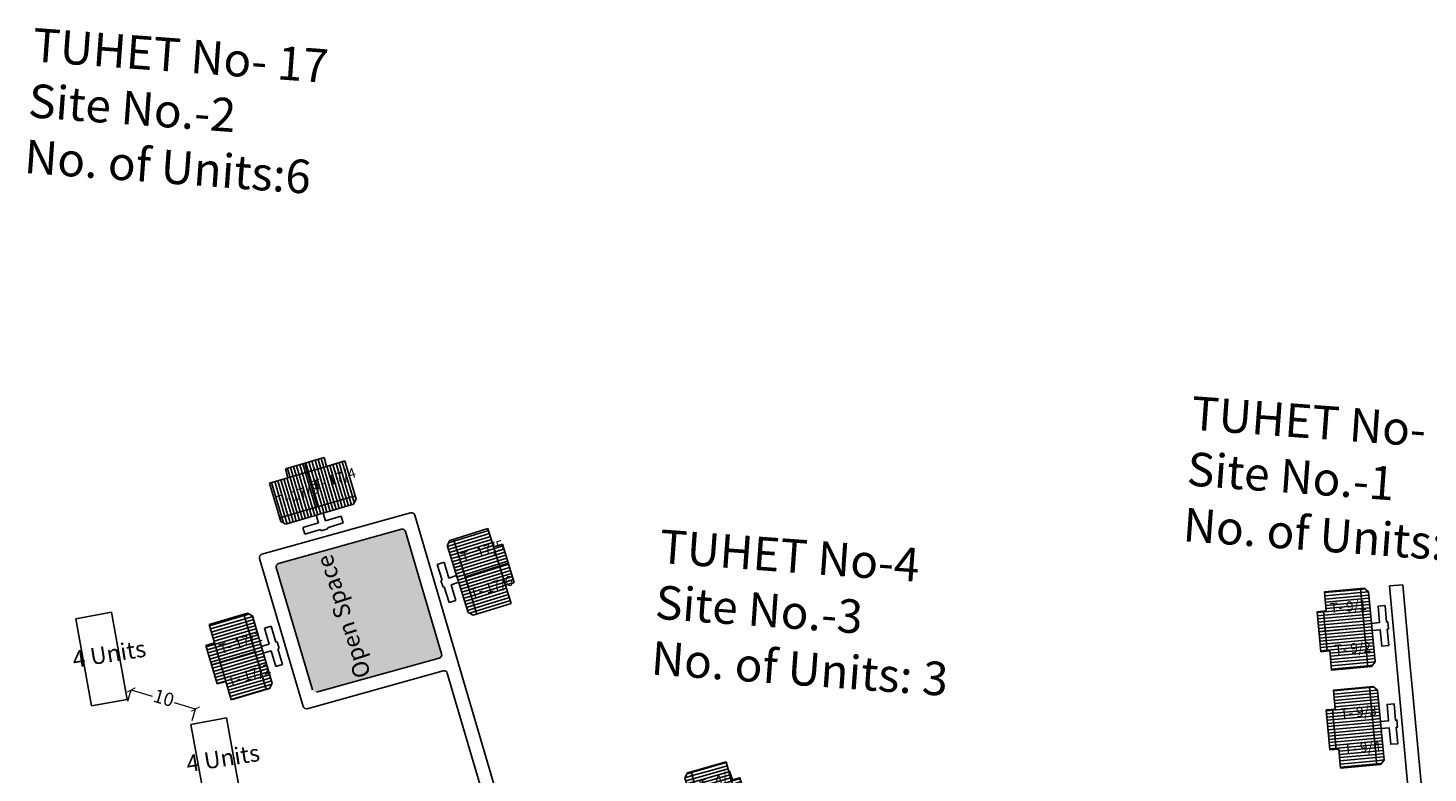
# Model space of a CAD drawing. Units: millimetres. Extents: x 14418 to 19918, y 8397 to 28586.
# Drawn here: x 14910 to 15119, y 8746 to 8857 of the extents above; entities that cross this region are included whole.
import ezdxf

# ---------------------------------------------------------------- set-up
doc = ezdxf.new("R2010")
doc.units = ezdxf.units.MM
doc.linetypes.add('ACAD_ISO02W100', pattern=[15, 12, -3])
for name, color, linetype in [('APWD Inter - Shelter', 10, 'Continuous'), ('dimension', 10, 'Continuous'), ('Existing Kutcha Struc.', 12, 'Continuous'), ('formet', 7, 'Continuous'), ('OPEN SPACE', 71, 'Continuous'), ('Proposed Du', 7, 'Continuous'), ('Proposed Paved Path', 7, 'Continuous'), ('TCPO', 7, 'Continuous'), ('Tuhet Bnd', 170, 'ACAD_ISO02W100')]:
    doc.layers.add(name, color=color, linetype=linetype)
doc.styles.get("Standard").update_dxf_attribs({"font": 'ARIALN.TTF'})
doc.dimstyles.new('ISO-25', dxfattribs={"dimtxt": 2, "dimasz": 1, "dimexe": 0, "dimexo": 0.625, "dimtad": 0, "dimdec": 1, "dimdsep": 46, "dimtxsty": 'Standard', "dimblk": 'ARCHTICK', "dimcen": 2.5, "dimclrd": 7, "dimclre": 7, "dimclrt": 7, "dimadec": 0, "dimazin": 0, "dimtfac": 1, "dimtdec": 1, "dimtmove": 0, "dimatfit": 3, "dimldrblk": 'OBLIQUE', "dimfxl": 1, "dimlwd": 5, "dimlwe": 5, "dimarcsym": 0})

# ---------------------------------------------------------------- blocks, each defined once
blk = doc.blocks.new('_ArchTick')
at = {"layer": 'Existing Kutcha Struc.', "color": 0, "const_width": 0.15}
blk.add_lwpolyline([(-0.5, -0.5), (0.5, 0.5)], dxfattribs=at)
blk = doc.blocks.new('*D1233')
at = {"layer": 'Defpoints', "color": 0, "ltscale": 0.002}
for p in [(14925.79, 8758.17), (14925.11, 8755.89), (14934.69, 8753.04)]:
    blk.add_point(p, dxfattribs=at)
at = {"layer": 'dimension', "color": 7, "lineweight": 5, "ltscale": 0.002}
for p, q in [((14925.29, 8756.49), (14925.79, 8758.17)), ((14925.79, 8758.17), (14928.93, 8757.23)), ((14935.37, 8755.32), (14932.23, 8756.25)), ((14934.87, 8753.63), (14935.37, 8755.32))]:
    blk.add_line(p, q, dxfattribs=at)
for p, rotation in [((14925.79, 8758.17), 163.4213283460023), ((14935.37, 8755.32), 343.4213283460023)]:
    blk.add_blockref('_ArchTick', p, dxfattribs=dict(at, rotation=rotation))
at = {"layer": 'dimension', "color": 7, "ltscale": 0.002, "insert": (14930.58, 8756.74), "char_height": 2, "attachment_point": 5, "rotation": 343.4213}
blk.add_mtext('10', dxfattribs=at)
blk = doc.blocks.new('_Oblique')
at = {"layer": 'Tuhet Bnd', "color": 0, "lineweight": -2}
blk.add_line((-0.5, -0.5), (0.5, 0.5), dxfattribs=at)
blk = doc.blocks.new('A$C611B5614')
at = {"layer": 'formet', "ltscale": 0.002}
h = blk.add_hatch(color=256, dxfattribs=at)
h.paths.add_polyline_path([(0.91, -8.77), (0.03, -3.44), (-5.74, -4.39), (-4.86, -9.72), (-2.05, -9.26)])
h.paths.add_polyline_path([(-2.05, -9.26), (-1.83, -10.59), (1.13, -10.1), (0.91, -8.77)])
h.paths.add_polyline_path([(0.03, -3.44), (-0.15, -2.31), (-5.33, -3.16), (-5.83, -3.85), (-5.74, -4.39)])
at = {"layer": 'Proposed Du'}
for p, q in [((-0.03, 0.2), (-1.07, 0.03)), ((-1.07, 0.03), (-1.04, -0.17)), ((0, 0), (-0.03, 0.2)), ((2.43, 0.4), (0, 0)), ((2.6, -0.64), (2.43, 0.4)), ((-1.04, -0.17), (-3.46, -0.57)), ((-3.46, -0.57), (-3.29, -1.61)), ((-3.29, -1.61), (-0.87, -1.21)), ((-0.87, -1.21), (-0.67, -2.39)), ((0.17, -1.04), (2.6, -0.64)), ((0.37, -2.22), (0.17, -1.04)), ((5.81, -2.49), (-5.74, -4.39)), ((1.13, -10.1), (-0.15, -2.31)), ((-2.05, -9.26), (3.87, -8.28))]:
    blk.add_line(p, q, dxfattribs=at)
at = {"layer": 'Proposed Du', "color": 2}
for p, q in [((1.27, -2.07), (1.46, -3.21)), ((1.74, -1.99), (1.93, -3.13)), ((2.21, -1.92), (2.4, -3.05)), ((2.68, -1.84), (2.87, -2.97)), ((3.15, -1.76), (3.34, -2.9)), ((3.62, -1.69), (3.81, -2.82)), ((4.09, -1.61), (4.28, -2.74)), ((4.56, -1.53), (4.75, -2.67)), ((5.03, -1.46), (5.22, -2.59)), ((5.58, -1.85), (5.69, -2.51)), ((-0.14, -2.3), (0.05, -3.44)), ((0.05, -3.44), (0.49, -6.1)), ((0.33, -2.23), (0.52, -3.36)), ((0.52, -3.36), (0.96, -6.02)), ((0.8, -2.15), (0.99, -3.28)), ((0.99, -3.28), (1.43, -5.95)), ((1.46, -3.21), (1.9, -5.87)), ((1.93, -3.13), (2.37, -5.79)), ((2.4, -3.05), (2.83, -5.72)), ((2.87, -2.97), (3.3, -5.64)), ((3.34, -2.9), (3.77, -5.56)), ((3.81, -2.82), (4.24, -5.48)), ((4.28, -2.74), (4.71, -5.41)), ((4.75, -2.67), (5.18, -5.33)), ((5.22, -2.59), (5.65, -5.25)), ((5.69, -2.51), (6.12, -5.17)), ((0.49, -6.1), (0.92, -8.77)), ((0.96, -6.02), (1.39, -8.69)), ((1.43, -5.95), (1.86, -8.61)), ((1.9, -5.87), (2.33, -8.53)), ((2.37, -5.79), (2.8, -8.46)), ((2.83, -5.72), (3.27, -8.38)), ((3.3, -5.64), (3.74, -8.3)), ((3.77, -5.56), (4.21, -8.23)), ((4.24, -5.48), (4.68, -8.15)), ((4.71, -5.41), (5.15, -8.07)), ((5.18, -5.33), (5.62, -7.99)), ((5.65, -5.25), (6.09, -7.92)), ((6.12, -5.17), (6.56, -7.84)), ((3.74, -8.3), (3.96, -9.63)), ((0.92, -8.77), (1.14, -10.1)), ((1.39, -8.69), (1.61, -10.02)), ((1.86, -8.61), (2.08, -9.94)), ((2.33, -8.53), (2.55, -9.87)), ((2.8, -8.46), (3.02, -9.79)), ((3.27, -8.38), (3.49, -9.71))]:
    blk.add_line(p, q, dxfattribs=at)
at = {"layer": 'Proposed Du'}
blk.add_lwpolyline([(6.68, -7.82), (5.72, -1.95), (5.03, -1.45), (-5.33, -3.16), (-5.83, -3.85), (-4.86, -9.72), (-2.05, -9.26), (-1.83, -10.59), (4.09, -9.61), (3.87, -8.28), (6.68, -7.82)], dxfattribs=at)
blk = doc.blocks.new('A$C7FA072D6')
at = {"layer": 'Proposed Du'}
h = blk.add_hatch(dxfattribs=at)
h.set_pattern_fill('LINE', color=2, scale=0.15, angle=283.2509, style=0)
h.set_pattern_definition([(284.80385, (-28.0343, 240.4148), (0.46044145, 0.121687), [])])
h.paths.add_polyline_path([(2.81, -8.57), (5.71, -7.8), (8.46, -7.07), (7.77, -4.46), (2.12, -5.96)])
h.paths.add_polyline_path([(-2.85, -10.06), (-0.09, -9.33), (2.81, -8.57), (2.12, -5.96), (-3.54, -7.45)])
h.paths.add_polyline_path([(-3.54, -7.45), (2.12, -5.96), (1.43, -3.35), (-4.23, -4.84)])
h.paths.add_polyline_path([(2.12, -5.96), (7.77, -4.46), (7.08, -1.85), (1.43, -3.35)])
h.paths.add_polyline_path([(-4.23, -4.84), (7.08, -1.85), (6.94, -1.32), (6.21, -0.89), (-3.94, -3.58), (-4.37, -4.31)])
h.paths.add_polyline_path([(3.15, -9.87), (6.05, -9.11), (5.71, -7.8), (2.81, -8.57)])
h.paths.add_polyline_path([(0.25, -10.64), (3.15, -9.87), (2.81, -8.57), (-0.09, -9.33)])
for p, q in [((0, 0), (1.02, 0.27)), ((0.05, -0.19), (0, 0)), ((1.02, 0.27), (1.07, 0.07)), ((1.07, 0.07), (3.44, 0.7)), ((3.44, 0.7), (3.71, -0.31)), ((-4.23, -4.84), (7.08, -1.85)), ((-3.94, -3.58), (6.21, -0.89)), ((-2.33, -0.82), (0.05, -0.19)), ((-2.06, -1.84), (-2.33, -0.82)), ((0.32, -1.21), (-2.06, -1.84)), ((0.63, -2.37), (0.32, -1.21)), ((3.71, -0.31), (1.33, -0.94)), ((1.33, -0.94), (1.64, -2.1)), ((6.21, -0.89), (6.94, -1.32)), ((6.94, -1.32), (8.46, -7.07)), ((-4.37, -4.31), (-3.94, -3.58)), ((3.15, -9.87), (1.43, -3.35)), ((-2.85, -10.06), (-4.37, -4.31)), ((5.71, -7.8), (-0.09, -9.33)), ((8.46, -7.07), (5.71, -7.8)), ((5.71, -7.8), (6.05, -9.11)), ((-0.09, -9.33), (-2.85, -10.06)), ((0.25, -10.64), (-0.09, -9.33)), ((6.05, -9.11), (0.25, -10.64))]:
    blk.add_line(p, q, dxfattribs=at)
blk = doc.blocks.new('A$C721968D6')
at = {"layer": 'OPEN SPACE', "ltscale": 0.002, "rotation": 88.76503224219805}
blk.add_blockref('A$C7FA072D6', (0, 0), dxfattribs=at)

msp = doc.modelspace()

# ---------------------------------------------------------------- hatches: boundary and pattern name
at = {"layer": 'OPEN SPACE', "ltscale": 0.002}
msp.add_hatch(color=256, dxfattribs=at).paths.add_polyline_path([(14952.78, 8758.17, 0.409893), (14953.39, 8757.83), (14971.7, 8762.93, 0.418548), (14972.04, 8763.55), (14966.67, 8781.78, 0.409893), (14966.06, 8782.12), (14947.75, 8777.02, 0.418548), (14947.41, 8776.4)])
at = {"layer": 'Proposed Du'}
h = msp.add_hatch(dxfattribs=at)
h.set_pattern_fill('LINE', color=2, scale=0.15, angle=545.2314, style=0)
h.set_pattern_definition([(185.23144, (15354.77473, 8755.9739), (0.043424, -0.4742662), [])])
h.paths.add_polyline_path([(15104.13, 8766.97), (15104.4, 8763.98), (15104.66, 8761.14), (15107.35, 8761.39), (15106.82, 8767.21)])
h.paths.add_polyline_path([(15103.6, 8772.79), (15103.86, 8769.95), (15104.13, 8766.97), (15106.82, 8767.21), (15106.29, 8773.04)])
h.paths.add_polyline_path([(15106.29, 8773.04), (15106.82, 8767.21), (15109.51, 8767.46), (15108.97, 8773.28)])
h.paths.add_polyline_path([(15106.82, 8767.21), (15107.35, 8761.39), (15110.04, 8761.63), (15109.51, 8767.46)])
h.paths.add_polyline_path([(15108.97, 8773.28), (15110.04, 8761.63), (15110.59, 8761.68), (15111.13, 8762.34), (15110.17, 8772.79), (15109.52, 8773.33)])
h.paths.add_polyline_path([(15102.79, 8766.84), (15103.06, 8763.86), (15104.4, 8763.98), (15104.13, 8766.97)])
h.paths.add_polyline_path([(15102.51, 8769.83), (15102.79, 8766.84), (15104.13, 8766.97), (15103.86, 8769.95)])
h = msp.add_hatch(dxfattribs=at)
h.set_pattern_fill('LINE', color=2, scale=0.15, angle=545.2314, style=0)
h.set_pattern_definition([(185.23144, (15356.11464, 8741.3398), (0.043424, -0.4742662), [])])
h.paths.add_polyline_path([(15105.47, 8752.33), (15105.74, 8749.34), (15106, 8746.51), (15108.69, 8746.75), (15108.16, 8752.58)])
h.paths.add_polyline_path([(15104.94, 8758.16), (15105.2, 8755.32), (15105.47, 8752.33), (15108.16, 8752.58), (15107.63, 8758.4)])
h.paths.add_polyline_path([(15107.63, 8758.4), (15108.16, 8752.58), (15110.85, 8752.82), (15110.31, 8758.65)])
h.paths.add_polyline_path([(15108.16, 8752.58), (15108.69, 8746.75), (15111.38, 8747), (15110.85, 8752.82)])
h.paths.add_polyline_path([(15110.31, 8758.65), (15111.38, 8747), (15111.93, 8747.05), (15112.47, 8747.7), (15111.51, 8758.16), (15110.86, 8758.7)])
h.paths.add_polyline_path([(15104.13, 8752.21), (15104.4, 8749.22), (15105.74, 8749.34), (15105.47, 8752.33)])
h.paths.add_polyline_path([(15103.85, 8755.2), (15104.13, 8752.21), (15105.47, 8752.33), (15105.2, 8755.32)])

# ---------------------------------------------------------------- linework, layer by layer
at = {"layer": 'APWD Inter - Shelter'}
for p, q in [((14922.85, 8769.74), (14917.54, 8768.78)), ((14917.54, 8768.78), (14919.88, 8755.79)), ((14925.2, 8756.75), (14922.85, 8769.74)), ((14919.88, 8755.79), (14925.2, 8756.75)), ((14940.01, 8753.99), (14934.69, 8753.04)), ((14942.35, 8741), (14940.01, 8753.99)), ((14934.69, 8753.04), (14937.04, 8740.05))]:
    msp.add_line(p, q, dxfattribs=at)
at = {"layer": 'Proposed Du'}
for p, q in [((15108.97, 8773.28), (15110.04, 8761.63)), ((15103.99, 8763.94), (15103.45, 8769.92)), ((15109.51, 8767.47), (15102.79, 8766.85)), ((15110.31, 8758.65), (15111.38, 8747)), ((15105.33, 8749.31), (15104.79, 8755.28)), ((15110.85, 8752.84), (15104.13, 8752.21))]:
    msp.add_line(p, q, dxfattribs=at)
for points in [[(15103.6, 8772.79), (15109.52, 8773.33), (15110.17, 8772.79), (15111.13, 8762.34), (15110.59, 8761.68), (15104.66, 8761.14), (15104.4, 8763.98), (15103.06, 8763.86), (15102.51, 8769.83), (15103.86, 8769.95), (15103.6, 8772.79)], [(15110.61, 8768.09), (15111.8, 8768.2), (15111.58, 8770.65), (15112.62, 8770.74), (15112.85, 8768.29), (15113.05, 8768.31), (15113.14, 8767.26), (15112.94, 8767.25), (15113.17, 8764.8), (15112.12, 8764.7), (15111.9, 8767.15), (15110.7, 8767.04)], [(15104.94, 8758.16), (15110.86, 8758.7), (15111.51, 8758.16), (15112.47, 8747.7), (15111.93, 8747.05), (15106, 8746.51), (15105.74, 8749.34), (15104.4, 8749.22), (15103.85, 8755.2), (15105.2, 8755.32), (15104.94, 8758.16)], [(15111.95, 8753.45), (15113.14, 8753.56), (15112.92, 8756.01), (15113.96, 8756.11), (15114.19, 8753.66), (15114.39, 8753.68), (15114.48, 8752.63), (15114.28, 8752.61), (15114.51, 8750.16), (15113.46, 8750.07), (15113.24, 8752.52), (15112.04, 8752.41)]]:
    msp.add_lwpolyline(points, dxfattribs=at)
at = {"layer": 'Proposed Paved Path', "ltscale": 0.002}
for p, q in [((14945.26, 8778.4), (14967.42, 8784.58)), ((14988.19, 8715.81), (14968.03, 8784.24)), ((14947.75, 8777.02), (14966.06, 8782.12)), ((14966.67, 8781.78), (14972.04, 8763.55)), ((14951.42, 8755.71), (14944.92, 8777.78)), ((14952.78, 8758.17), (14947.41, 8776.4)), ((15113.26, 8773.68), (15115.25, 8773.86)), ((15117.03, 8732.86), (15113.26, 8773.68)), ((15116.38, 8761.61), (15115.25, 8773.86)), ((14971.7, 8762.93), (14953.39, 8757.83)), ((15116.38, 8761.61), (15116.66, 8758.62)), ((14952.03, 8755.37), (14972.28, 8761.01)), ((14986.25, 8715.32), (14972.89, 8760.67)), ((15116.66, 8758.62), (15119.02, 8733.07))]:
    msp.add_line(p, q, dxfattribs=at)
for centre, start, end in [((14967.55, 8784.09), 16.4157, 105.5692), ((14966.19, 8781.64), 16.4157, 105.5692), ((14945.39, 8777.92), 105.5692, 196.4157), ((14947.89, 8776.54), 105.5692, 196.4157), ((14971.56, 8763.41), 285.5692, 16.4157), ((14972.41, 8760.53), 16.4157, 105.5692), ((14951.9, 8755.86), 196.4157, 285.5692)]:
    msp.add_arc(centre, 0.5, start, end, dxfattribs=at)

# ---------------------------------------------------------------- block references
at = {"layer": 'OPEN SPACE', "ltscale": 0.002}
for name, p, rotation in [('A$C721968D6', (14955.07, 8782.17), 92.83824672889769), ('A$C721968D6', (14972.25, 8773.48), 3.704463429032443), ('A$C721968D6', (14947.53, 8765.36), 182.8382467288951), ('A$C611B5614', (15007.43, 8739.91), 96.66129064350643)]:
    msp.add_blockref(name, p, dxfattribs=dict(at, rotation=rotation))

# ---------------------------------------------------------------- texts
at = {"layer": 'TCPO', "attachment_point": 1}
for s, insert, char_height, rotation in [('{\\fArial Narrow|b0|i0|c0|p34;TUHET No- 17\\PSite No.-2\\PNo. of Units:6}', (14911.31, 8856.86), 5, 355.8165), ('{\\fArial Narrow|b0|i0|c0|p34;TUHET No- 9\\PSite No.-1\\PNo. of Units: 4}', (15083.96, 8801.97), 5, 355.8165), ('{\\fArial Narrow|b0|i0|c0|p34;T- 17/4}', (14952.67, 8789.31), 1.5, 18.0794), ('{\\fArial Narrow|b0|i0|c0|p34;T- 17/3}', (14947.19, 8786.99), 1.5, 18.0794), ('{\\fArial Narrow|b0|i0|c0|p34;T- 17/5}', (14974.76, 8778.53), 1.5, 18.0794), ('{\\fArial Narrow|b0|i0|c0|p34;TUHET No-4\\PSite No.-3\\PNo. of Units: 3}', (15004.71, 8782.1), 5, 355.8165), ('{\\fArial Narrow|b0|i0|c0|p34;Open Space}', (14959.15, 8759.64), 2.5, 107.9097), ('{\\fArial Narrow|b0|i0|c0|p34;T- 17/6}', (14976.08, 8773.22), 1.5, 18.0794), ('{\\fArial Narrow|b0|i0|c0|p34;T- 9/1}', (15104.34, 8771.11), 1.5, 5.0663), ('{\\fArial Narrow|b0|i0|c0|p34;T- 17/1}', (14938.72, 8764.92), 1.5, 18.0794), ('{\\fArial Narrow|b0|i0|c0|p34;4 Units}', (14916.86, 8763.92), 2.5, 8.9718), ('{\\fArial Narrow|b0|i0|c0|p34;T- 9/2}', (15105, 8764.88), 1.5, 5.0663), ('{\\fArial Narrow|b0|i0|c0|p34;T- 17/2}', (14939.97, 8760.09), 1.5, 18.0794), ('{\\fArial Narrow|b0|i0|c0|p34;T- 9/3}', (15105.86, 8755.39), 1.5, 5.0663), ('{\\fArial Narrow|b0|i0|c0|p34;4 Units}', (14933.83, 8748.37), 2.5, 8.9718), ('{\\fArial Narrow|b0|i0|c0|p34;T- 9/4}', (15106.43, 8750.11), 1.5, 5.0663), ('{\\fArial Narrow|b0|i0|c0|p34;T- 4/1}', (15010.28, 8744.55), 1.5, 18.7059)]:
    msp.add_mtext(s, dxfattribs=dict(at, insert=insert, char_height=char_height, rotation=rotation))

# ---------------------------------------------------------------- dimensions: what is measured, and where the dimension line sits
at = {"layer": 'dimension', "ltscale": 0.002}
dim = msp.add_aligned_dim(p1=(14934.69, 8753.04), p2=(14925.11, 8755.89), distance=-2.38, dimstyle='ISO-25', dxfattribs=at)
dim.commit()
dim.dimension.update_dxf_attribs({"geometry": '*D1233', "text_midpoint": (14930.58, 8756.74)})

doc.saveas('drawing.dxf')
